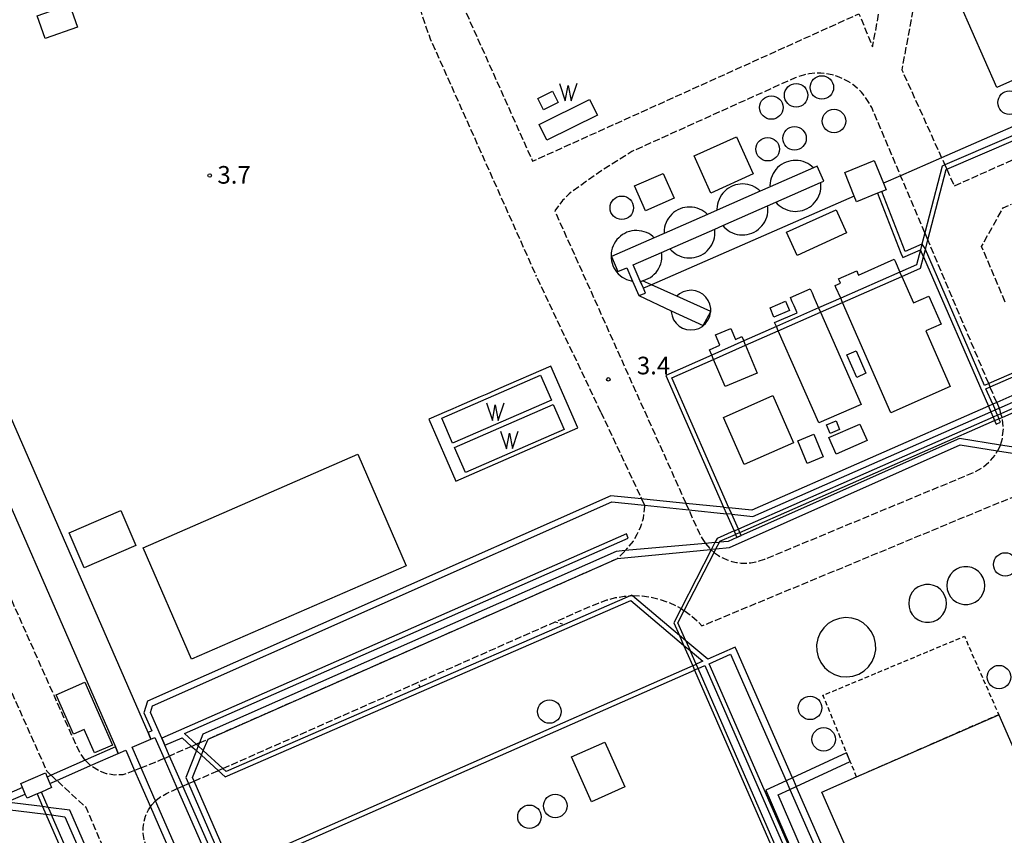
# Model space of a CAD drawing. Extents: x -16000 to -14000, y 102000 to 103500.
# Drawn here: x -14709 to -14499, y 102448 to 102621 of the extents above; entities that cross this region are included whole.
import ezdxf
from ezdxf.enums import TextEntityAlignment as Align

# ---------------------------------------------------------------- set-up
doc = ezdxf.new("R2010")
doc.units = 0
for name, pattern in [('210600', [2, 1.5, -0.5]), ('300300', [1.5, 1, -0.5]), ('630100', [1, 0.5, -0.5])]:
    doc.linetypes.add(name, pattern=pattern)
for name, color, linetype in [('2106000', 3, '210600'), ('2106001', 3, '210600'), ('2306000', 7, 'Continuous'), ('3001000', 4, 'Continuous'), ('3001001', 4, 'Continuous'), ('3002000', 5, 'Continuous'), ('3003000', 7, '300300'), ('4231000', 7, 'Continuous'), ('4231990', 1, 'Continuous'), ('4262000', 1, '426200'), ('4262001', 1, '426200'), ('5105000', 4, 'Continuous'), ('5105990', 5, 'Continuous'), ('6110000', 1, '611000'), ('6301000', 3, '630100'), ('7312000', 1, 'Continuous')]:
    doc.layers.add(name, color=color, linetype=linetype)
doc.styles.add('PlotAnnotation', font='txt')
doc.linetypes.add('426200', pattern='A,1.5,[3,dmdr.shx,S=0.1,R=180,X=0,Y=0],1.5', length=3)
doc.linetypes.add('611000', pattern='A,1,[3,dmdr.shx,S=0.2,R=0,X=0,Y=0],1', length=2)

# ---------------------------------------------------------------- blocks, each defined once
blk = doc.blocks.new('423100')
at = {"layer": '4231990'}
blk.add_circle((0, 0), 1, dxfattribs=at)
blk = doc.blocks.new('510500')
at = {"layer": '5105990'}
for p, q in [((-0.742, 0.562), (-0.238, -0.938)), ((-0.238, -0.938), (0.007, 0.393)), ((0.007, 0.393), (0.258, -0.935)), ((0.258, -0.935), (0.762, 0.568))]:
    blk.add_line(p, q, dxfattribs=at)
blk = doc.blocks.new('731200')
at = {"layer": '7312000'}
blk.add_circle((0, 0), 0.15, dxfattribs=at)

msp = doc.modelspace()

# ---------------------------------------------------------------- linework, layer by layer
at = {"layer": '2106000', "flags": 128}
for points in [[(-14565.79, 102749.78), (-14576.89, 102744.84), (-14581.59, 102742.06), (-14584.13, 102739.64), (-14585.92, 102736.61), (-14586.72, 102733.61), (-14586.8, 102731.5), (-14583.43, 102723.67), (-14575.25, 102704.69), (-14574.08, 102701.72), (-14573.2, 102698.73), (-14572.91, 102695.63), (-14573.23, 102692.53), (-14574.16, 102689.55), (-14575.64, 102686.81), (-14577.64, 102684.41), (-14580.02, 102682.27), (-14603.45, 102663.66), (-14604.33, 102662.9), (-14606.94, 102660.65), (-14609.11, 102658.56), (-14611.07, 102656.26), (-14612.79, 102653.78), (-14614.26, 102651.15), (-14615.47, 102648.38), (-14616.4, 102645.51), (-14617.04, 102642.56), (-14617.39, 102639.56), (-14617.45, 102636.55), (-14617.21, 102633.54), (-14616.67, 102630.57), (-14615.85, 102627.66), (-14614.51, 102623.95), (-14599.89, 102591.32), (-14530.38, 102622.71), (-14527.47, 102615.69), (-14525.08, 102628.62), (-14523.59, 102637.12), (-14522.33, 102642.03), (-14520.55, 102646.82), (-14518.3, 102651.3), (-14515.95, 102654.6), (-14513.15, 102657.34), (-14509.77, 102659.72), (-14506.38, 102662.25), (-14505.64, 102662.93), (-14502.91, 102665.44), (-14501.6, 102667.2)], [(-14601.23, 102728.79), (-14596.28, 102730.76), (-14591.7, 102720.11), (-14583.16, 102700.31), (-14582.71, 102699.23), (-14582.08, 102697.09), (-14581.95, 102695.75), (-14582.09, 102694.41), (-14582.49, 102693.13), (-14583.13, 102691.95), (-14584.56, 102690.23), (-14585.74, 102689.23), (-14610.52, 102669.53), (-14614.54, 102666.34), (-14616.97, 102664.1), (-14619.15, 102661.6), (-14621.07, 102658.9), (-14622.72, 102656.02), (-14624.09, 102652.99), (-14625.14, 102649.85), (-14625.89, 102646.61), (-14626.31, 102643.32), (-14626.41, 102640), (-14626.18, 102636.69), (-14625.63, 102633.42), (-14625.53, 102630.12), (-14624.51, 102625.77), (-14622.99, 102621.06), (-14621.68, 102617.39), (-14599.14, 102566.92)], [(-14498.4, 102660.08), (-14501.9, 102656.85), (-14502.84, 102656.16), (-14505.66, 102654.05), (-14508.66, 102651.94), (-14510.61, 102650.04), (-14512.28, 102647.68), (-14514.13, 102644.02), (-14515.64, 102639.94), (-14516.74, 102635.64), (-14518.19, 102627.38), (-14521.26, 102610.8), (-14512.78, 102592.04), (-14512.11, 102590.54)], [(-14511.7, 102589.63), (-14510.08, 102586.05), (-14423.64, 102624.79)], [(-14695.16, 102463.81), (-14696.09, 102465.09), (-14697.01, 102466.92), (-14697.65, 102468.36), (-14701.7, 102477.43), (-14717.75, 102513.43), (-14721.01, 102524.7), (-14725.95, 102544.01), (-14750.59, 102596.83), (-14750.78, 102597.23), (-14751.01, 102597.74), (-14762.07, 102621.43)], [(-14516.36, 102576.06), (-14521.51, 102588.22), (-14527.66, 102602.73), (-14528.4, 102604.06), (-14529.08, 102605.07), (-14529.87, 102606.01), (-14530.74, 102606.87), (-14531.69, 102607.64), (-14532.71, 102608.32), (-14533.79, 102608.89), (-14534.92, 102609.35), (-14536.1, 102609.7), (-14537.3, 102609.93), (-14538.52, 102610.04), (-14539.74, 102610.03), (-14540.96, 102609.91), (-14542.16, 102609.66), (-14543.94, 102609.09), (-14578.73, 102593.39), (-14585.87, 102588.84), (-14591.22, 102585.04), (-14592.12, 102584.35), (-14593.49, 102582.94), (-14595.16, 102580.76), (-14567.24, 102518.48)], [(-14499.26, 102561.35), (-14504.28, 102573.19), (-14499.68, 102581.4), (-14497.87, 102582.21)], [(-14502.76, 102543.99), (-14515.72, 102574.55)], [(-14585.32, 102537.92), (-14599.14, 102566.92)], [(-14501.05, 102539.95), (-14502.45, 102543.26)], [(-14585.32, 102537.92), (-14576.71, 102519.45)], [(-14500.14, 102537.58), (-14500.32, 102538.23), (-14500.54, 102538.76)], [(-14500.27, 102530.91), (-14499.85, 102532.33), (-14499.62, 102534.33), (-14499.61, 102534.44), (-14499.81, 102536.38), (-14499.92, 102536.8)], [(-14561.23, 102508.04), (-14561.12, 102507.95), (-14560.27, 102507.36), (-14559.38, 102506.86), (-14558.44, 102506.45), (-14557.46, 102506.13), (-14556.46, 102505.91), (-14555.44, 102505.79), (-14554.42, 102505.77), (-14553.39, 102505.84), (-14552.38, 102506.02), (-14551.4, 102506.3), (-14550.42, 102506.63), (-14505.65, 102525.2), (-14504, 102526.16), (-14502.5, 102527.4), (-14501.27, 102528.91), (-14500.86, 102529.69)], [(-14567.58, 102495.67), (-14566.11, 102494.61), (-14564.68, 102493.35), (-14563.81, 102492.42), (-14500.29, 102518.76), (-14497.38, 102519.9), (-14496.52, 102520.15), (-14495.55, 102520.41), (-14493.76, 102520.56), (-14491.92, 102520.34), (-14490.16, 102519.77), (-14488.54, 102518.87), (-14487.13, 102517.67), (-14486.92, 102517.41), (-14486.28, 102516.6), (-14485.98, 102516.22), (-14483.66, 102512.78), (-14482.67, 102511.04), (-14481.79, 102509.1), (-14480.78, 102506.38), (-14479.52, 102502.13), (-14478.19, 102496.87), (-14477.16, 102492.87), (-14471.43, 102466.86), (-14467.94, 102455.45), (-14464.96, 102448.72)], [(-14576.07, 102518.08), (-14576.06, 102517.9), (-14576.36, 102515.27), (-14577, 102513.27), (-14577.65, 102511.89), (-14578.45, 102510.45), (-14580.16, 102508.44)], [(-14566.48, 102516.8), (-14564.42, 102512.19), (-14563.79, 102511.03), (-14563.24, 102510.16), (-14563.11, 102510)], [(-14886.14, 102427.17), (-14885.48, 102431.58), (-14884.72, 102436.62), (-14883.87, 102442.28), (-14882.43, 102451.78), (-14882.09, 102453.7), (-14881.89, 102454.7), (-14881.53, 102456.37), (-14881.44, 102456.66), (-14881.14, 102457.69), (-14880.2, 102460.45), (-14878.99, 102463.51), (-14877.61, 102467.03), (-14876.49, 102469.02), (-14874.6, 102472.36), (-14872.32, 102476.93), (-14870.66, 102480.51), (-14869.65, 102484.92), (-14869.44, 102490.66), (-14869.33, 102496.47), (-14869.1, 102501.52), (-14868.73, 102504.07), (-14867.69, 102506.52), (-14866.29, 102508.03), (-14862.9, 102509.89), (-14859.04, 102511.06), (-14844.92, 102513.04), (-14838.27, 102513.39), (-14828.46, 102513.85), (-14808.04, 102514.03), (-14738.77, 102514.52), (-14737.02, 102514.51), (-14735.41, 102514.36), (-14733.82, 102514.06), (-14732.27, 102513.6), (-14730.77, 102512.99), (-14729.34, 102512.24), (-14727.98, 102511.35), (-14726.73, 102510.33), (-14725.57, 102509.2), (-14724.54, 102507.95), (-14723.63, 102506.62), (-14722.85, 102505.19), (-14721.99, 102503.29), (-14703.35, 102461.5), (-14702.4, 102460.62)], [(-14562.05, 102508.78), (-14561.98, 102508.7), (-14561.9, 102508.62), (-14561.85, 102508.58)], [(-14665.83, 102462.06), (-14624.26, 102480.4), (-14595.05, 102493.29), (-14588.04, 102496.38), (-14585.87, 102497.27), (-14584.09, 102497.93), (-14582.25, 102498.42), (-14580.37, 102498.73), (-14579.08, 102498.81)], [(-14578.64, 102498.83), (-14578.47, 102498.85), (-14576.57, 102498.78), (-14574.68, 102498.52), (-14572.83, 102498.09), (-14571.03, 102497.47), (-14569.3, 102496.68), (-14568.27, 102496.08)], [(-14670.84, 102467.51), (-14671.5, 102467.21)], [(-14672.5, 102466.77), (-14677.18, 102464.71)], [(-14678.37, 102464.19), (-14679.2, 102463.82), (-14680.45, 102463.26), (-14683.24, 102462.17)], [(-14684.64, 102461.62), (-14686.26, 102460.99), (-14686.51, 102460.89), (-14687.14, 102460.74), (-14688.89, 102460.67), (-14690.63, 102460.95), (-14692.27, 102461.56), (-14693.77, 102462.48), (-14693.99, 102462.68)], [(-14671.95, 102459.36), (-14666.83, 102461.62)], [(-14681.71, 102423.24), (-14694.97, 102453.76), (-14701.2, 102459.51)], [(-14680.17, 102455.14), (-14680.03, 102455.29), (-14679, 102456.1), (-14677.86, 102456.74), (-14677.13, 102457.08), (-14676.4, 102457.4), (-14675.55, 102457.78)], [(-14674.36, 102458.3), (-14673.14, 102458.84)], [(-14673.93, 102426.66), (-14682, 102445.25), (-14682.1, 102445.47), (-14682.59, 102446.92), (-14682.8, 102448.22), (-14682.81, 102449.53), (-14682.63, 102450.82), (-14682.29, 102451.91), (-14682.24, 102452.08), (-14681.67, 102453.26), (-14681.25, 102453.87)]]:
    msp.add_lwpolyline(points, dxfattribs=at)
at = {"layer": '2106001', "flags": 128}
for points in [[(-14512.11, 102590.54), (-14511.7, 102589.63)], [(-14516.36, 102576.06), (-14515.72, 102574.55)], [(-14502.45, 102543.26), (-14502.76, 102543.99)], [(-14501.05, 102539.95), (-14500.54, 102538.76)], [(-14499.92, 102536.8), (-14500.14, 102537.58)], [(-14500.27, 102530.91), (-14500.86, 102529.69)], [(-14576.71, 102519.45), (-14576.07, 102518.08)], [(-14567.24, 102518.48), (-14566.62, 102517.11), (-14566.48, 102516.8)], [(-14563.11, 102510), (-14563.07, 102509.95), (-14562.05, 102508.78)], [(-14670.84, 102467.51), (-14669, 102468.32), (-14581.81, 102506.75), (-14580.16, 102508.44)], [(-14561.85, 102508.58), (-14561.23, 102508.04)], [(-14578.64, 102498.83), (-14579.08, 102498.81)], [(-14568.27, 102496.08), (-14567.65, 102495.72), (-14567.58, 102495.67)], [(-14672.5, 102466.77), (-14671.5, 102467.21)], [(-14695.16, 102463.81), (-14693.99, 102462.68)], [(-14678.37, 102464.19), (-14677.18, 102464.71)], [(-14683.24, 102462.17), (-14684.64, 102461.62)], [(-14666.83, 102461.62), (-14665.83, 102462.06)], [(-14702.4, 102460.62), (-14701.2, 102459.51)], [(-14673.14, 102458.84), (-14671.95, 102459.36)], [(-14675.55, 102457.78), (-14674.36, 102458.3)], [(-14681.25, 102453.87), (-14680.93, 102454.34), (-14680.17, 102455.14)]]:
    msp.add_lwpolyline(points, dxfattribs=at)
at = {"layer": '2306000', "flags": 128}
for points in [[(-14472.2, 102609.77), (-14485.27, 102604.06), (-14486.19, 102603.66), (-14512.78, 102592.04), (-14521.51, 102588.22), (-14525.16, 102586.63)], [(-14531.39, 102583.91), (-14574.57, 102565.04), (-14576.3, 102564.28)]]:
    msp.add_lwpolyline(points, dxfattribs=at)
at = {"layer": '3001000', "flags": 128}
for points in [[(-14485.89, 102605.47), (-14486.8, 102605.07), (-14487.99, 102604.54), (-14491.02, 102611.45), (-14501.06, 102607.04), (-14508.89, 102624.87), (-14500.99, 102628.34), (-14499.72, 102625.44), (-14491.62, 102629), (-14483.96, 102632.36), (-14474.37, 102610.53), (-14485.89, 102605.47)], [(-14696.81, 102619.87), (-14703.66, 102617.43), (-14705.37, 102622.25), (-14698.52, 102624.69), (-14696.81, 102619.87)], [(-14594.43, 102603.81), (-14597.56, 102602.25), (-14598.75, 102604.65), (-14595.62, 102606.21), (-14594.43, 102603.81)], [(-14561.93, 102584.55), (-14565.49, 102592.47), (-14556.44, 102596.54), (-14552.88, 102588.62), (-14561.93, 102584.55)], [(-14527.13, 102591.48), (-14525.16, 102586.63), (-14524.59, 102585.25), (-14525.53, 102584.87), (-14526.45, 102584.49), (-14530.88, 102582.68), (-14531.39, 102583.91), (-14533.42, 102588.91), (-14527.13, 102591.48)], [(-14575.87, 102580.78), (-14578.18, 102586.05), (-14572.06, 102588.73), (-14569.75, 102583.46), (-14575.87, 102580.78)], [(-14533.02, 102576.04), (-14543.53, 102571.26), (-14545.78, 102576.21), (-14535.27, 102581), (-14533.02, 102576.04)], [(-14548.48, 102558.14), (-14549.32, 102560.08), (-14546.05, 102561.5), (-14545.21, 102559.56), (-14548.48, 102558.14)], [(-14530.86, 102545.31), (-14532.96, 102550.09), (-14531.01, 102550.94), (-14528.92, 102546.17), (-14530.86, 102545.31)], [(-14554.85, 102526.78), (-14559.25, 102536.79), (-14548.7, 102541.42), (-14544.3, 102531.4), (-14554.85, 102526.78)], [(-14536.54, 102533.36), (-14537.29, 102535.21), (-14535.25, 102536.03), (-14534.5, 102534.18), (-14536.54, 102533.36)], [(-14528.67, 102531.85), (-14535.24, 102528.96), (-14536.79, 102532.48), (-14530.22, 102535.37), (-14528.67, 102531.85)], [(-14540, 102533.2), (-14538.03, 102528.36), (-14541.42, 102526.98), (-14543.39, 102531.81), (-14540, 102533.2)], [(-14672.51, 102485.31), (-14682.84, 102509.05), (-14637.13, 102528.95), (-14626.8, 102505.21), (-14672.51, 102485.31)], [(-14695.36, 102504.76), (-14698.59, 102512.23), (-14687.57, 102517), (-14684.34, 102509.53), (-14695.36, 102504.76)], [(-14697.64, 102469.34), (-14701.34, 102477.75), (-14695.25, 102480.43), (-14689.36, 102467.04), (-14693.15, 102465.37), (-14695.34, 102470.35), (-14697.64, 102469.34)], [(-14584.51, 102467.68), (-14580.26, 102458.12), (-14587.32, 102454.99), (-14591.57, 102464.54), (-14584.51, 102467.68)], [(-14704.49, 102457.05), (-14705.41, 102456.66), (-14707.54, 102455.74), (-14707.91, 102456.61), (-14708.5, 102457.99), (-14708.88, 102458.86), (-14703.63, 102461.11), (-14703.26, 102460.24), (-14702.67, 102458.86), (-14702.3, 102457.99), (-14704.49, 102457.05)]]:
    msp.add_lwpolyline(points, close=True, dxfattribs=at)
for points in [[(-14534.28, 102562.15), (-14535.29, 102564.46), (-14535.46, 102564.85), (-14534.31, 102565.36), (-14534.54, 102565.88), (-14534.72, 102566.28), (-14530.87, 102567.97), (-14530.7, 102567.59), (-14530.47, 102567.07), (-14522.86, 102570.45), (-14522.68, 102570.06), (-14521.66, 102567.72)], [(-14521.25, 102566.81), (-14518.77, 102561.16), (-14515.51, 102562.59), (-14512.89, 102556.64), (-14516.15, 102555.2), (-14510.94, 102543.34), (-14523.57, 102537.79), (-14533.88, 102561.24)], [(-14547.96, 102556.12), (-14548.34, 102556.98), (-14543.55, 102559.08), (-14544.18, 102560.51), (-14544.58, 102561.42), (-14544.97, 102562.31), (-14540.76, 102564.17), (-14540.38, 102563.29), (-14539.97, 102562.38), (-14538.97, 102560.09)], [(-14538.56, 102559.17), (-14529.94, 102539.55), (-14538.94, 102535.6), (-14547.56, 102555.2)], [(-14561.74, 102550.04), (-14562.23, 102551.2), (-14560, 102552.14), (-14560.93, 102554.35), (-14557.66, 102555.73), (-14556.68, 102553.4), (-14555.3, 102553.98), (-14554.9, 102553.05)], [(-14554.52, 102552.13), (-14552.03, 102546.23), (-14558.91, 102543.33), (-14561.35, 102549.11)]]:
    msp.add_lwpolyline(points, dxfattribs=at)
at = {"layer": '3001001', "flags": 128}
for points in [[(-14521.25, 102566.81), (-14521.66, 102567.72)], [(-14533.88, 102561.24), (-14534.28, 102562.15)], [(-14538.97, 102560.09), (-14538.56, 102559.17)], [(-14547.56, 102555.2), (-14547.96, 102556.12)], [(-14554.52, 102552.13), (-14554.9, 102553.05)], [(-14561.35, 102549.11), (-14561.74, 102550.04)]]:
    msp.add_lwpolyline(points, dxfattribs=at)
at = {"layer": '3002000', "flags": 128}
msp.add_lwpolyline([(-14501.39, 102372.87), (-14503.53, 102377.76), (-14504.13, 102379.13), (-14538.28, 102457.01), (-14530.88, 102460.25), (-14500.63, 102473.51), (-14456.5, 102372.87), (-14437.99, 102330.65), (-14475.64, 102314.15), (-14501.39, 102372.87)], close=True, dxfattribs=at)
at = {"layer": '3003000', "flags": 128}
msp.add_lwpolyline([(-14500.63, 102473.51), (-14530.88, 102460.25), (-14532.24, 102463.57), (-14533.01, 102465.42), (-14538.05, 102477.63), (-14507.94, 102490.19), (-14500.63, 102473.51)], close=True, dxfattribs=at)
at = {"layer": '4231000', "flags": 128}
for points in [[(-14540.09, 102589.93), (-14540.41, 102590.22), (-14540.83, 102590.54), (-14541.28, 102590.82), (-14541.76, 102591.05), (-14542.26, 102591.24), (-14542.78, 102591.37), (-14543.3, 102591.46), (-14543.83, 102591.49), (-14544.37, 102591.47), (-14544.89, 102591.4), (-14545.41, 102591.28), (-14545.91, 102591.1), (-14546.4, 102590.88), (-14546.86, 102590.61), (-14547.3, 102590.3), (-14547.7, 102589.95), (-14548.06, 102589.56), (-14548.38, 102589.13), (-14548.66, 102588.68), (-14548.89, 102588.2), (-14549.08, 102587.7), (-14549.21, 102587.19), (-14549.3, 102586.66), (-14549.33, 102586.13), (-14549.32, 102585.88)], [(-14551.42, 102584.95), (-14551.7, 102585.21), (-14552.13, 102585.54), (-14552.58, 102585.81), (-14553.06, 102586.05), (-14553.56, 102586.23), (-14554.07, 102586.37), (-14554.6, 102586.45), (-14555.13, 102586.48), (-14555.66, 102586.46), (-14556.19, 102586.39), (-14556.71, 102586.27), (-14557.21, 102586.09), (-14557.69, 102585.87), (-14558.15, 102585.6), (-14558.58, 102585.29), (-14558.98, 102584.94), (-14559.35, 102584.55), (-14559.67, 102584.13), (-14559.95, 102583.67), (-14560.18, 102583.19), (-14560.36, 102582.69), (-14560.5, 102582.18), (-14560.58, 102581.65), (-14560.62, 102581.12), (-14560.61, 102580.92)], [(-14548.07, 102582.6), (-14547.78, 102582.28), (-14547.39, 102581.91), (-14546.97, 102581.59), (-14546.52, 102581.31), (-14546.04, 102581.08), (-14545.54, 102580.9), (-14545.02, 102580.76), (-14544.5, 102580.68), (-14543.97, 102580.64), (-14543.44, 102580.66), (-14542.91, 102580.74), (-14542.39, 102580.86), (-14541.89, 102581.03), (-14541.4, 102581.25), (-14540.94, 102581.52), (-14540.51, 102581.84), (-14540.11, 102582.19), (-14539.75, 102582.58), (-14539.43, 102583), (-14539.15, 102583.46), (-14538.92, 102583.93), (-14538.73, 102584.43), (-14538.6, 102584.95), (-14538.51, 102585.47), (-14538.48, 102586.01), (-14538.5, 102586.54), (-14538.54, 102586.79)], [(-14562.67, 102580.01), (-14562.98, 102580.3), (-14563.41, 102580.62), (-14563.86, 102580.9), (-14564.34, 102581.14), (-14564.84, 102581.32), (-14565.35, 102581.46), (-14565.88, 102581.54), (-14566.41, 102581.57), (-14566.94, 102581.55), (-14567.47, 102581.48), (-14567.99, 102581.36), (-14568.49, 102581.18), (-14568.97, 102580.96), (-14569.43, 102580.69), (-14569.86, 102580.38), (-14570.26, 102580.03), (-14570.62, 102579.64), (-14570.95, 102579.21), (-14571.23, 102578.76), (-14571.46, 102578.28), (-14571.64, 102577.78), (-14571.78, 102577.27), (-14571.86, 102576.74), (-14571.89, 102576.21), (-14571.89, 102575.96)], [(-14559.39, 102577.63), (-14559.07, 102577.27), (-14558.68, 102576.91), (-14558.26, 102576.59), (-14557.8, 102576.31), (-14557.33, 102576.07), (-14556.83, 102575.89), (-14556.31, 102575.75), (-14555.79, 102575.67), (-14555.25, 102575.64), (-14554.72, 102575.66), (-14554.2, 102575.73), (-14553.68, 102575.85), (-14553.17, 102576.03), (-14552.69, 102576.25), (-14552.23, 102576.52), (-14551.8, 102576.83), (-14551.4, 102577.18), (-14551.04, 102577.57), (-14550.72, 102578), (-14550.44, 102578.45), (-14550.21, 102578.93), (-14550.02, 102579.43), (-14549.88, 102579.94), (-14549.8, 102580.47), (-14549.77, 102581), (-14549.79, 102581.53), (-14549.83, 102581.83)], [(-14573.99, 102575.03), (-14574.27, 102575.3), (-14574.69, 102575.62), (-14575.15, 102575.9), (-14575.62, 102576.13), (-14576.12, 102576.31), (-14576.64, 102576.45), (-14577.16, 102576.53), (-14577.7, 102576.57), (-14578.23, 102576.55), (-14578.75, 102576.47), (-14579.27, 102576.35), (-14579.78, 102576.18), (-14580.26, 102575.95), (-14580.72, 102575.69), (-14581.15, 102575.37), (-14581.55, 102575.02), (-14581.91, 102574.63), (-14582.23, 102574.21), (-14582.51, 102573.75), (-14582.74, 102573.28), (-14582.93, 102572.78), (-14583.07, 102572.26), (-14583.15, 102571.74), (-14583.18, 102571.2), (-14583.16, 102570.67), (-14583.09, 102570.14), (-14582.97, 102569.63), (-14582.79, 102569.12), (-14582.57, 102568.64), (-14582.3, 102568.18), (-14581.99, 102567.75), (-14581.64, 102567.35), (-14581.25, 102566.99), (-14580.82, 102566.67), (-14580.37, 102566.39), (-14579.89, 102566.15), (-14579.39, 102565.97), (-14578.88, 102565.83), (-14578.6, 102565.79)], [(-14570.64, 102572.68), (-14570.35, 102572.36), (-14569.96, 102572), (-14569.54, 102571.67), (-14569.08, 102571.4), (-14568.6, 102571.16), (-14568.11, 102570.98), (-14567.59, 102570.84), (-14567.06, 102570.76), (-14566.53, 102570.73), (-14566, 102570.75), (-14565.47, 102570.82), (-14564.96, 102570.94), (-14564.45, 102571.11), (-14563.97, 102571.34), (-14563.51, 102571.6), (-14563.08, 102571.92), (-14562.68, 102572.27), (-14562.32, 102572.66), (-14562, 102573.08), (-14561.72, 102573.54), (-14561.48, 102574.02), (-14561.3, 102574.52), (-14561.16, 102575.03), (-14561.08, 102575.56), (-14561.05, 102576.09), (-14561.07, 102576.62), (-14561.1, 102576.88)], [(-14576.96, 102565.78), (-14576.76, 102565.81), (-14576.45, 102565.88), (-14576.24, 102565.93), (-14575.74, 102566.11), (-14575.26, 102566.33), (-14574.8, 102566.6), (-14574.37, 102566.91), (-14573.97, 102567.26), (-14573.6, 102567.65), (-14573.28, 102568.08), (-14573, 102568.53), (-14572.77, 102569.01), (-14572.59, 102569.51), (-14572.45, 102570.02), (-14572.37, 102570.55), (-14572.33, 102571.08), (-14572.35, 102571.61), (-14572.4, 102571.91)], [(-14570.36, 102559.5), (-14570.36, 102559.25), (-14570.19, 102558.38), (-14569.85, 102557.57), (-14569.34, 102556.85), (-14568.69, 102556.24), (-14567.94, 102555.79), (-14567.1, 102555.5), (-14566.23, 102555.4), (-14565.35, 102555.48), (-14564.5, 102555.73), (-14563.73, 102556.16), (-14563.54, 102556.33), (-14563.07, 102556.74), (-14562.54, 102557.45), (-14562.16, 102558.25), (-14561.97, 102559.11), (-14561.96, 102559.35), (-14561.95, 102559.99), (-14562.12, 102560.86), (-14562.47, 102561.67), (-14562.97, 102562.39), (-14563.62, 102562.99), (-14564.38, 102563.45), (-14565.21, 102563.73), (-14566.09, 102563.84), (-14566.97, 102563.76), (-14567.81, 102563.5), (-14568.58, 102563.07), (-14569.14, 102562.59)]]:
    msp.add_lwpolyline(points, dxfattribs=at)
for points in [[(-14508.87, 102504.81), (-14509.64, 102504.47), (-14510.32, 102503.97), (-14510.89, 102503.35), (-14511.31, 102502.62), (-14511.57, 102501.82), (-14511.66, 102500.98), (-14511.57, 102500.14), (-14511.31, 102499.34), (-14510.89, 102498.61), (-14510.32, 102497.98), (-14509.64, 102497.49), (-14508.87, 102497.14), (-14508.05, 102496.97), (-14507.2, 102496.97), (-14506.38, 102497.14), (-14505.61, 102497.49), (-14504.93, 102497.98), (-14504.36, 102498.61), (-14503.94, 102499.34), (-14503.68, 102500.14), (-14503.59, 102500.98), (-14503.68, 102501.82), (-14503.94, 102502.62), (-14504.36, 102503.35), (-14504.93, 102503.97), (-14505.61, 102504.47), (-14506.38, 102504.81), (-14507.2, 102504.99), (-14508.05, 102504.99), (-14508.87, 102504.81)], [(-14517.02, 102501.03), (-14517.79, 102500.69), (-14518.47, 102500.2), (-14519.03, 102499.57), (-14519.45, 102498.84), (-14519.72, 102498.04), (-14519.8, 102497.2), (-14519.72, 102496.36), (-14519.45, 102495.56), (-14519.03, 102494.83), (-14518.47, 102494.2), (-14517.79, 102493.71), (-14517.02, 102493.37), (-14516.19, 102493.19), (-14515.35, 102493.19), (-14514.53, 102493.37), (-14513.76, 102493.71), (-14513.07, 102494.2), (-14512.51, 102494.83), (-14512.09, 102495.56), (-14511.83, 102496.36), (-14511.74, 102497.2), (-14511.83, 102498.04), (-14512.09, 102498.84), (-14512.51, 102499.57), (-14513.07, 102500.2), (-14513.76, 102500.69), (-14514.53, 102501.03), (-14515.35, 102501.21), (-14516.19, 102501.21), (-14517.02, 102501.03)], [(-14533.22, 102494.18), (-14534.53, 102494.01), (-14535.78, 102493.58), (-14536.91, 102492.9), (-14537.88, 102492), (-14538.63, 102490.92), (-14539.15, 102489.71), (-14539.4, 102488.41), (-14539.38, 102487.09), (-14539.08, 102485.8), (-14538.52, 102484.61), (-14537.73, 102483.55), (-14536.73, 102482.69), (-14535.58, 102482.04), (-14534.31, 102481.66), (-14533, 102481.54), (-14531.69, 102481.7), (-14530.44, 102482.13), (-14529.31, 102482.81), (-14528.34, 102483.72), (-14527.58, 102484.8), (-14527.07, 102486.01), (-14526.82, 102487.31), (-14526.84, 102488.63), (-14527.14, 102489.92), (-14527.69, 102491.11), (-14528.49, 102492.17), (-14529.49, 102493.03), (-14530.64, 102493.67), (-14531.9, 102494.06), (-14533.22, 102494.18)]]:
    msp.add_lwpolyline(points, close=True, dxfattribs=at)
at = {"layer": '4262000', "flags": 128}
for points in [[(-14183.09, 102635.82), (-14197.34, 102629.59), (-14207.18, 102625.29), (-14218.15, 102612.26), (-14220.62, 102611.18), (-14222.8, 102610.22), (-14220.62, 102605.23), (-14220.39, 102604.72), (-14215.96, 102594.57), (-14219.43, 102593.06), (-14220.62, 102592.54), (-14221.26, 102592.26), (-14230.87, 102588.06), (-14233.44, 102586.94), (-14254.64, 102577.68), (-14253.04, 102574.03), (-14282.19, 102561.29), (-14282.65, 102561.09), (-14283.61, 102560.67), (-14298.41, 102562.83), (-14305.26, 102563.84), (-14307.94, 102564.23), (-14315.74, 102562.93), (-14322.12, 102561.87), (-14329.18, 102560.7), (-14340.64, 102558.79), (-14341.25, 102559.03), (-14356.71, 102565.14), (-14377.11, 102576.95), (-14412.23, 102561.72), (-14417.43, 102559.47), (-14462.81, 102539.78), (-14466.58, 102538.15), (-14485.73, 102529.85), (-14486.46, 102529.53), (-14486.97, 102529.31), (-14487.43, 102529.11), (-14487.7, 102528.99), (-14487.78, 102528.95), (-14500.27, 102530.91), (-14509, 102532.28), (-14555.46, 102511.63), (-14556.37, 102511.22), (-14558.26, 102510.38), (-14560.11, 102510.22)], [(-14560.83, 102508.82), (-14557.94, 102509.1), (-14508.83, 102530.94), (-14500.86, 102529.69), (-14487.61, 102527.61), (-14487.16, 102527.81), (-14486.42, 102528.13), (-14485.94, 102528.34), (-14485.2, 102528.66), (-14462.45, 102538.52), (-14458.68, 102540.16), (-14415.73, 102558.79), (-14414.87, 102559.16), (-14410.68, 102560.97), (-14410.44, 102561.08), (-14377.19, 102575.49), (-14357.28, 102563.96), (-14347.14, 102559.95), (-14343.72, 102558.61), (-14342.82, 102558.25), (-14340.78, 102557.45), (-14331.93, 102558.94), (-14330.91, 102559.11), (-14328.67, 102559.49), (-14321.61, 102560.67), (-14318.35, 102561.22), (-14317.39, 102561.38), (-14309.43, 102562.72), (-14308.13, 102562.94), (-14304.64, 102562.43), (-14297.77, 102561.43), (-14286.25, 102559.74), (-14283.47, 102552.89), (-14286.2, 102551.73), (-14281.22, 102538.98), (-14280.93, 102538.24), (-14274.85, 102522.7), (-14272.04, 102523.91), (-14272.25, 102524.69), (-14274.41, 102523.76), (-14285.17, 102551.3), (-14282.43, 102552.46), (-14285.33, 102559.61), (-14283.99, 102559.41), (-14251.72, 102573.51), (-14253.32, 102577.16), (-14233.03, 102586.03), (-14230.46, 102587.15), (-14220.62, 102591.45), (-14214.65, 102594.06), (-14219.25, 102604.59), (-14220.62, 102607.73), (-14221.48, 102609.71), (-14220.62, 102610.09), (-14217.75, 102611.34), (-14206.56, 102624.47), (-14197.05, 102628.63), (-14182.03, 102635.19)], [(-14516.97, 102573.69), (-14520.53, 102572.11), (-14525.53, 102584.87), (-14526.45, 102584.49), (-14521.44, 102571.71), (-14521.03, 102570.79), (-14517.29, 102572.46)], [(-14491.96, 102543.95), (-14493.73, 102547.94), (-14502.76, 102543.99), (-14503.65, 102543.6), (-14516.23, 102572.54)], [(-14516.64, 102570.96), (-14502.82, 102539.17)], [(-14577.24, 102562.71), (-14570.36, 102559.5), (-14563.54, 102556.33), (-14561.96, 102559.35), (-14569.14, 102562.59), (-14574.57, 102565.04), (-14576.45, 102565.88)], [(-14668.73, 102428.95), (-14669.21, 102430.04), (-14680.17, 102455.14), (-14680.54, 102455.98), (-14683.24, 102462.17), (-14685.16, 102466.56), (-14681.17, 102468.32), (-14681.77, 102469.7), (-14716.68, 102549.65), (-14723.63, 102546.59), (-14688.72, 102466.64), (-14688.12, 102465.26), (-14686.53, 102465.96), (-14684.64, 102461.62), (-14683.58, 102459.2), (-14681.25, 102453.87), (-14679.61, 102450.12), (-14670.11, 102428.34)], [(-14501.9, 102539.58), (-14503.34, 102542.87), (-14502.45, 102543.26), (-14494.14, 102546.89), (-14492.69, 102543.62)], [(-14462.81, 102539.78), (-14466.66, 102539.43), (-14468.58, 102539.85), (-14473.69, 102540.95), (-14483.07, 102542.97), (-14490.54, 102544.57), (-14491.89, 102543.98), (-14491.96, 102543.95), (-14492.69, 102543.62), (-14501.05, 102539.95), (-14501.9, 102539.58), (-14502.82, 102539.17), (-14553.2, 102517.04), (-14558.06, 102517.54)], [(-14557.46, 102516.17), (-14552.99, 102515.71), (-14502.3, 102537.98), (-14501.39, 102538.38), (-14500.54, 102538.76), (-14492.17, 102542.43), (-14491.44, 102542.76), (-14491.33, 102542.81), (-14490.4, 102543.21), (-14485.18, 102542.1), (-14475.72, 102540.09), (-14470.59, 102539), (-14466.58, 102538.15)], [(-14486.97, 102529.31), (-14487.39, 102530.24), (-14492.34, 102541), (-14500.14, 102537.58), (-14500.89, 102537.25), (-14501.81, 102536.84), (-14556.07, 102513.02)], [(-14555.75, 102512.29), (-14501.49, 102536.11), (-14500.57, 102536.51), (-14499.92, 102536.8), (-14492.74, 102539.95), (-14487.7, 102528.99)], [(-14502.3, 102537.98), (-14501.81, 102536.84)], [(-14500.89, 102537.25), (-14501.39, 102538.38)], [(-14501.49, 102536.11), (-14501.17, 102535.38), (-14500.25, 102535.77), (-14500.57, 102536.51)], [(-14559.2, 102517.66), (-14567.24, 102518.48), (-14576.18, 102519.4), (-14576.71, 102519.45), (-14583.2, 102520.12), (-14681.9, 102476.37), (-14682.64, 102473.9), (-14680.95, 102470.06), (-14681.77, 102469.7), (-14681.17, 102468.32), (-14680.34, 102468.68), (-14678.37, 102464.19), (-14675.55, 102457.78), (-14664.42, 102432.45), (-14665.07, 102431.46), (-14665.91, 102430.19), (-14668.73, 102428.95), (-14670.11, 102428.34), (-14671.7, 102427.64), (-14673.93, 102426.66), (-14681.71, 102423.24), (-14684.76, 102421.9), (-14698.44, 102453.21), (-14703.06, 102453.78), (-14704.22, 102453.93), (-14711.93, 102454.88), (-14707.91, 102456.61), (-14708.5, 102457.99), (-14715.01, 102455.19), (-14744.34, 102453.74), (-14757.51, 102448.74), (-14758.54, 102448.35), (-14825.55, 102422.87), (-14825.01, 102421.47), (-14823.5, 102422.05), (-14827.32, 102412.82), (-14829.27, 102408.09), (-14829.95, 102406.47), (-14843.85, 102372.87), (-14848.94, 102360.57), (-14851.36, 102354.72), (-14852.78, 102351.29), (-14854.26, 102347.72), (-14856.31, 102342.77), (-14856.71, 102341.8), (-14859.23, 102335.71), (-14860.18, 102333.41), (-14864.42, 102331.5), (-14876.39, 102326.11), (-14876.42, 102326.1), (-14889.46, 102333.13), (-14905.03, 102341.53), (-14909.84, 102343.55), (-14932.08, 102352.91), (-14941.95, 102357.06), (-14953.65, 102361.98), (-14955.42, 102362.73), (-14953.31, 102367.48), (-14950.91, 102372.87), (-14949.3, 102376.64), (-14947.54, 102380.77), (-14946.55, 102383.09), (-14943.81, 102389.51), (-14942.32, 102393.01), (-14939.52, 102399.6), (-14937.62, 102404.05), (-14938.35, 102404.36), (-14940.25, 102399.91), (-14943.02, 102393.41), (-14944.55, 102389.82), (-14947.24, 102383.5), (-14948.28, 102381.08), (-14950.03, 102376.97), (-14951.78, 102372.87), (-14954.03, 102367.81), (-14956.16, 102363.03), (-14979.53, 102372.87), (-15025.09, 102392.04), (-15042.96, 102399.56), (-15043.09, 102399.61), (-15053.07, 102403.81), (-15050.93, 102408.91), (-15047.15, 102417.88), (-15047.2, 102418.2), (-15047.5, 102420.21), (-15138.66, 102458.7), (-15149.46, 102463.27), (-15153.32, 102464.89), (-15178.58, 102467.67), (-15204.17, 102463.87), (-15204.87, 102466.65), (-15205.55, 102469.37), (-15206.02, 102471.2), (-15206.64, 102473.69), (-15207.53, 102477.21)], [(-14745.72, 102398.54), (-14789.09, 102404.37), (-14790.34, 102403.82), (-14812.82, 102412.55), (-14813.75, 102412.91), (-14823.54, 102416.71), (-14820.93, 102423.02), (-14758.66, 102446.7), (-14757.62, 102447.09), (-14744.03, 102452.26), (-14714.66, 102453.71), (-14703.51, 102452.31), (-14702.35, 102452.16), (-14699.46, 102451.8), (-14674.01, 102393.55), (-14676.29, 102392.52), (-14677.21, 102392.11), (-14698.78, 102382.36), (-14699.8, 102380.22), (-14696.65, 102372.87), (-14693.06, 102364.47), (-14691.68, 102365.06), (-14695.02, 102372.87), (-14698.15, 102380.19), (-14697.66, 102381.22), (-14673.41, 102392.18), (-14667.52, 102378.71), (-14666.15, 102379.31), (-14684.24, 102420.71), (-14681.19, 102422.05), (-14673.41, 102425.47), (-14671.18, 102426.45), (-14669.59, 102427.15), (-14668.21, 102427.76), (-14665.03, 102429.16), (-14664.45, 102430.04), (-14662.94, 102432.32), (-14665.8, 102438.83), (-14666.2, 102439.75), (-14674.36, 102458.3), (-14677.18, 102464.71), (-14678.18, 102467), (-14678.83, 102468.48), (-14681.25, 102473.99), (-14680.83, 102475.42), (-14582.99, 102518.8), (-14576.07, 102518.08), (-14566.62, 102517.11), (-14558.6, 102516.29)], [(-14579.91, 102511.99), (-14678.83, 102468.48), (-14678.18, 102467), (-14674.52, 102468.61), (-14672.5, 102466.77), (-14671.48, 102465.85)], [(-14671.1, 102466.85), (-14671.5, 102467.21), (-14674.02, 102469.51), (-14579.51, 102511.08), (-14579.91, 102511.99)], [(-14556.99, 102512.62), (-14560.59, 102511.03), (-14561.06, 102510.13), (-14561.78, 102508.72), (-14561.85, 102508.58), (-14568.27, 102496.08), (-14569.8, 102493.08), (-14568.62, 102490.39)], [(-14567.24, 102489.22), (-14568.92, 102493.06), (-14567.58, 102495.67), (-14561.23, 102508.04), (-14560.83, 102508.82), (-14560.11, 102510.22), (-14560.01, 102510.42), (-14556.66, 102511.88)], [(-14561.06, 102510.13), (-14563.07, 102509.95), (-14580.16, 102508.44), (-14582.11, 102508.27), (-14670.13, 102469.34), (-14670.84, 102467.51), (-14671.1, 102466.85), (-14671.48, 102465.85), (-14673.71, 102460.14), (-14673.14, 102458.84), (-14665.08, 102440.24), (-14666.2, 102439.75), (-14665.8, 102438.83), (-14565.39, 102483)], [(-14565.79, 102483.91), (-14663.89, 102440.77), (-14671.95, 102459.36), (-14672.3, 102460.17), (-14670.4, 102464.86), (-14670, 102465.85), (-14669, 102468.32), (-14581.81, 102506.75), (-14561.98, 102508.7), (-14561.78, 102508.72)], [(-14544.54, 102460.07), (-14556.34, 102486.98), (-14556.74, 102487.89), (-14562.6, 102485.31), (-14567.24, 102489.22), (-14568.62, 102490.39), (-14578.64, 102498.83), (-14578.77, 102498.94), (-14579.08, 102498.81), (-14593.08, 102492.73), (-14623.83, 102479.38), (-14665.15, 102461.45), (-14665.83, 102462.06), (-14670, 102465.85)], [(-14670.4, 102464.86), (-14666.83, 102461.62), (-14665.35, 102460.28), (-14578.94, 102497.78), (-14567.72, 102488.32), (-14566.34, 102487.15), (-14563.62, 102484.87), (-14565.06, 102484.23)], [(-14567.72, 102488.32), (-14565.79, 102483.91), (-14565.39, 102483), (-14541.97, 102429.43)], [(-14564.66, 102483.32), (-14565.06, 102484.23), (-14566.34, 102487.15)], [(-14538.83, 102430.81), (-14562.31, 102484.35), (-14557.71, 102486.37), (-14545.9, 102459.43)], [(-14564.66, 102483.32), (-14563.22, 102483.95), (-14539.75, 102430.41)], [(-14541.24, 102429.75), (-14564.66, 102483.32)], [(-14704.49, 102457.05), (-14705.41, 102456.66), (-14704.22, 102453.93)], [(-14703.06, 102453.78), (-14704.49, 102457.05)], [(-14545.1, 102457.6), (-14534.05, 102432.4), (-14536.1, 102431.51), (-14521.79, 102398.86), (-14521.3, 102397.76), (-14511.69, 102375.82)], [(-14508.26, 102377.32), (-14543.74, 102458.23)], [(-14703.51, 102452.31), (-14677.21, 102392.11), (-14676.29, 102392.52), (-14702.35, 102452.16)]]:
    msp.add_lwpolyline(points, dxfattribs=at)
for points in [[(-14444.72, 102619.51), (-14484.56, 102602.39), (-14485.27, 102604.06), (-14485.89, 102605.47), (-14486.8, 102605.07), (-14486.19, 102603.66), (-14485.47, 102601.99), (-14512.11, 102590.54), (-14512.7, 102590.29), (-14516.36, 102576.06), (-14516.97, 102573.69), (-14517.29, 102572.46), (-14518.1, 102569.29), (-14521.66, 102567.72), (-14534.28, 102562.15), (-14538.97, 102560.09), (-14547.96, 102556.12), (-14554.9, 102553.05), (-14561.74, 102550.04), (-14571.53, 102545.71), (-14559.2, 102517.66), (-14558.6, 102516.29), (-14556.99, 102512.62), (-14556.66, 102511.88), (-14556.37, 102511.22), (-14555.46, 102511.63), (-14555.75, 102512.29), (-14556.07, 102513.02), (-14557.46, 102516.17), (-14558.06, 102517.54), (-14570.22, 102545.2), (-14561.35, 102549.11), (-14554.52, 102552.13), (-14547.56, 102555.2), (-14538.56, 102559.17), (-14533.88, 102561.24), (-14521.25, 102566.81), (-14517.25, 102568.57), (-14516.64, 102570.96), (-14516.23, 102572.54), (-14515.72, 102574.55), (-14511.85, 102589.57), (-14511.7, 102589.63), (-14444.31, 102618.6), (-14444.72, 102619.51)], [(-14583.11, 102571.02), (-14581.71, 102567.82), (-14579.85, 102568.64), (-14578.6, 102565.79), (-14577.24, 102562.71), (-14575.84, 102563.25), (-14576.3, 102564.28), (-14576.96, 102565.78), (-14578.48, 102569.24), (-14572.4, 102571.91), (-14570.64, 102572.68), (-14561.1, 102576.88), (-14559.39, 102577.63), (-14549.83, 102581.83), (-14548.07, 102582.6), (-14538.54, 102586.79), (-14537.88, 102587.08), (-14539.28, 102590.29), (-14540.09, 102589.93), (-14549.32, 102585.88), (-14551.42, 102584.95), (-14560.61, 102580.92), (-14562.67, 102580.01), (-14571.89, 102575.96), (-14573.99, 102575.03), (-14583.11, 102571.02)], [(-14688.72, 102466.64), (-14695.16, 102463.81), (-14702.4, 102460.62), (-14703.26, 102460.24), (-14702.67, 102458.86), (-14701.2, 102459.51), (-14693.99, 102462.68), (-14688.12, 102465.26), (-14688.72, 102466.64)], [(-14533.01, 102465.42), (-14544.54, 102460.07), (-14545.9, 102459.43), (-14550.23, 102457.43), (-14538.73, 102430.85), (-14538.83, 102430.81), (-14539.75, 102430.41), (-14541.24, 102429.75), (-14541.97, 102429.43), (-14566.09, 102418.88), (-14560.1, 102404.37), (-14555.57, 102406.35), (-14555.89, 102407.08), (-14559.67, 102405.43), (-14565.05, 102418.46), (-14563.97, 102418.93), (-14563.49, 102417.83), (-14541.17, 102427.6), (-14540.44, 102427.92), (-14538.94, 102428.57), (-14538.03, 102428.98), (-14536.1, 102429.82), (-14547.62, 102456.43), (-14545.1, 102457.6), (-14543.74, 102458.23), (-14532.24, 102463.57), (-14533.01, 102465.42)]]:
    msp.add_lwpolyline(points, close=True, dxfattribs=at)
at = {"layer": '4262001', "flags": 128}
for points in [[(-14516.64, 102570.96), (-14517.29, 102572.46)], [(-14516.97, 102573.69), (-14516.23, 102572.54)], [(-14577.24, 102562.71), (-14575.84, 102563.25), (-14576.3, 102564.28), (-14576.91, 102565.68), (-14576.45, 102565.88)], [(-14502.82, 102539.17), (-14502.3, 102537.98)], [(-14501.9, 102539.58), (-14501.39, 102538.38)], [(-14501.81, 102536.84), (-14501.49, 102536.11)], [(-14500.89, 102537.25), (-14500.57, 102536.51)], [(-14559.2, 102517.66), (-14558.06, 102517.54)], [(-14557.46, 102516.17), (-14558.6, 102516.29)], [(-14556.99, 102512.62), (-14556.07, 102513.02)], [(-14555.75, 102512.29), (-14556.66, 102511.88)], [(-14561.06, 102510.13), (-14560.11, 102510.22)], [(-14561.78, 102508.72), (-14560.83, 102508.82)], [(-14568.62, 102490.39), (-14567.72, 102488.32)], [(-14567.24, 102489.22), (-14566.34, 102487.15)], [(-14565.79, 102483.91), (-14565.06, 102484.23)], [(-14564.66, 102483.32), (-14565.39, 102483)], [(-14671.48, 102465.85), (-14670.4, 102464.86)], [(-14671.1, 102466.85), (-14670, 102465.85)], [(-14545.9, 102459.43), (-14545.1, 102457.6)], [(-14544.54, 102460.07), (-14543.74, 102458.23)], [(-14704.22, 102453.93), (-14703.51, 102452.31)], [(-14703.06, 102453.78), (-14702.35, 102452.16)]]:
    msp.add_lwpolyline(points, dxfattribs=at)
at = {"layer": '5105000', "flags": 128}
for points in [[(-14586.08, 102601.13), (-14596.84, 102595.8), (-14598.5, 102599.14), (-14587.74, 102604.47), (-14586.08, 102601.13)], [(-14616.91, 102531.31), (-14619.23, 102536.63), (-14598.2, 102545.78), (-14595.89, 102540.46), (-14616.91, 102531.31)], [(-14614.19, 102525.07), (-14616.51, 102530.39), (-14595.49, 102539.54), (-14593.17, 102534.22), (-14614.19, 102525.07)]]:
    msp.add_lwpolyline(points, dxfattribs=at)
at = {"layer": '6110000', "flags": 128}
msp.add_lwpolyline([(-14619.88, 102537.3), (-14621.95, 102536.4), (-14616.22, 102523.23), (-14590.25, 102534.54), (-14595.98, 102547.71), (-14607.11, 102542.86), (-14607.94, 102542.5), (-14609.66, 102541.75), (-14611.02, 102541.16), (-14612.16, 102540.66), (-14613.31, 102540.16), (-14614.45, 102539.66), (-14615.6, 102539.16), (-14616.86, 102538.61), (-14618.7, 102537.81), (-14619.88, 102537.3)], dxfattribs=at)
at = {"layer": '6301000', "flags": 128}
for points in [[(-14595.05, 102493.29), (-14593.08, 102492.73)], [(-14623.83, 102479.38), (-14624.26, 102480.4)]]:
    msp.add_lwpolyline(points, dxfattribs=at)

# ---------------------------------------------------------------- block references
at = {"layer": '4231000', "xscale": 2.5, "yscale": 2.5, "zscale": 2.5}
for p in [(-14538.29, 102607.01), (-14543.77, 102605.35), (-14498.32, 102603.79), (-14549.04, 102602.74), (-14535.7, 102599.87), (-14544.1, 102596.19), (-14549.82, 102593.87), (-14580.89, 102581.4), (-14499.23, 102505.48), (-14500.56, 102481.51), (-14596.31, 102474.17), (-14540.8, 102474.95), (-14537.9, 102468.26), (-14595.05, 102454.08), (-14600.56, 102451.78)]:
    msp.add_blockref('423100', p, dxfattribs=at)
at = {"layer": '5105000', "xscale": 2.5, "yscale": 2.5, "zscale": 2.5}
for p in [(-14592.33, 102606.48), (-14607.85, 102538.45), (-14604.83, 102532.47)]:
    msp.add_blockref('510500', p, dxfattribs=at)
at = {"layer": '7312000', "xscale": 2.5, "yscale": 2.5, "zscale": 2.5}
for p in [(-14668.63, 102588.27, 3.74), (-14583.77, 102544.88, 3.4)]:
    msp.add_blockref('731200', p, dxfattribs=at)

# ---------------------------------------------------------------- texts
at = {"layer": '7312000', "style": 'PlotAnnotation'}
for s, p in [('3.7', (-14663.45, 102587.93)), ('3.4', (-14574.13, 102547.34))]:
    msp.add_text(s, height=3.75, dxfattribs=at).set_placement(p, align=Align.MIDDLE)

doc.saveas('drawing.dxf')
